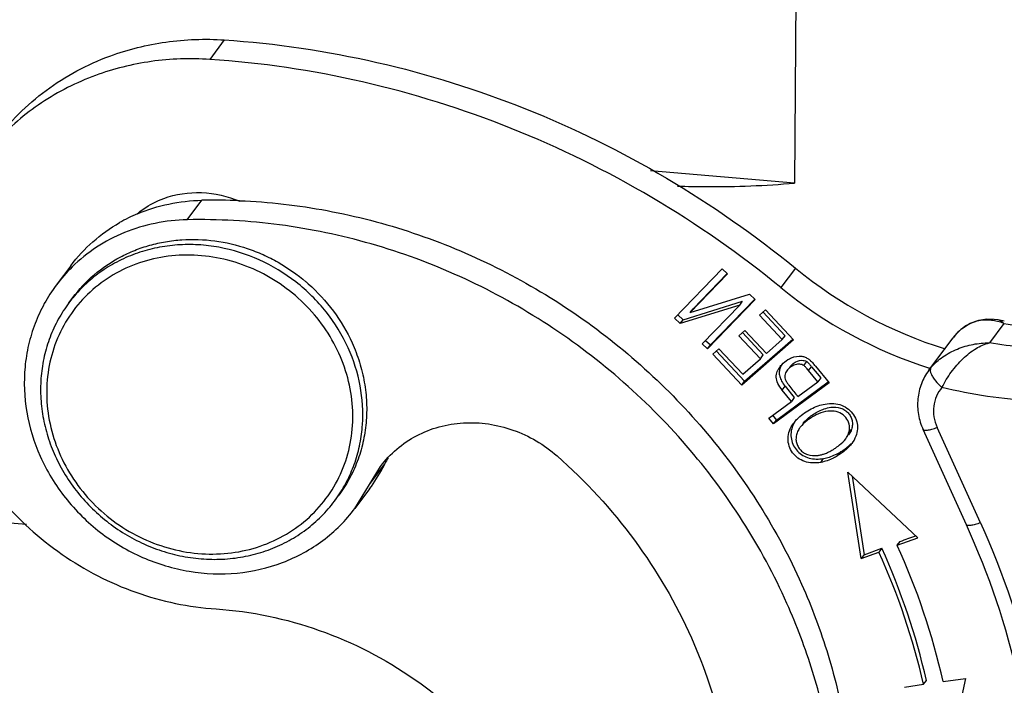
# Model space of a CAD drawing. Units: millimetres. Extents: x 1592 to 2037, y 610 to 925.
# Drawn here: x 1680 to 1703, y 646 to 662 of the extents above; entities that cross this region are included whole.
import ezdxf

# ---------------------------------------------------------------- set-up
doc = ezdxf.new("R2010")
doc.units = ezdxf.units.MM
doc.header["$LTSCALE"] = 65.395
for name, color, linetype in [('H10B-SE-2B-M25_SOLIDLINE', 7, 'CONTINUOUS'), ('PRT0050_1_1_SOLIDLINE', 7, 'CONTINUOUS'), ('PRT0051_1_1_SOLIDLINE', 7, 'CONTINUOUS'), ('PRT0052_1_1_SOLIDLINE', 7, 'CONTINUOUS'), ('PRT0053_1_1_SOLIDLINE', 7, 'CONTINUOUS')]:
    doc.layers.add(name, color=color, linetype=linetype)

msp = doc.modelspace()

# ---------------------------------------------------------------- linework, layer by layer
at = {"layer": 'H10B-SE-2B-M25_SOLIDLINE', "color": 7, "linetype": 'Continuous'}
for p, q in [((1698.429, 681.624), (1698.273, 658.137)), ((1698.273, 658.137), (1694.797, 658.429)), ((1679.733, 649.894), (1650.146, 652.377))]:
    msp.add_line(p, q, dxfattribs=at)
msp.add_open_spline([(1695.444, 658.066), (1695.682, 658.058), (1696.625, 658.038), (1697.57, 658.075), (1698.273, 658.137)], degree=3, knots=[0, 0, 0, 0, 0.252202, 1, 1, 1, 1], dxfattribs=at)
at = {"layer": 'PRT0050_1_1_SOLIDLINE', "color": 7, "linetype": 'Continuous'}
for p, q in [((1684.51, 661.592), (1684.158, 661.122)), ((1695.378, 654.873), (1696.529, 656.067)), ((1696.657, 655.948), (1695.753, 655.011)), ((1695.823, 655.105), (1696.644, 655.956)), ((1696.529, 656.067), (1696.657, 655.948)), ((1698.294, 656.084), (1697.943, 655.614)), ((1695.753, 655.011), (1697.186, 655.457)), ((1697.186, 655.457), (1697.323, 655.33)), ((1696.949, 655.193), (1695.514, 654.746)), ((1695.585, 654.84), (1697.019, 655.287)), ((1696.044, 654.255), (1696.949, 655.193)), ((1697.323, 655.33), (1696.172, 654.136)), ((1696.242, 654.23), (1697.31, 655.337)), ((1696.949, 655.193), (1697.019, 655.287)), ((1695.457, 654.959), (1695.585, 654.84)), ((1695.753, 655.011), (1695.823, 655.105)), ((1697.424, 654.951), (1697.571, 655.08)), ((1697.976, 654.358), (1697.424, 654.951)), ((1697.508, 655.03), (1698.047, 654.452)), ((1697.571, 655.08), (1698.248, 654.354)), ((1695.514, 654.746), (1695.378, 654.873)), ((1695.514, 654.746), (1695.585, 654.84)), ((1696.929, 654.45), (1697.075, 654.578)), ((1697.013, 654.529), (1697.517, 653.988)), ((1697.075, 654.578), (1697.593, 654.022)), ((1696.172, 654.136), (1696.044, 654.255)), ((1696.123, 654.34), (1696.242, 654.23)), ((1696.172, 654.136), (1696.242, 654.23)), ((1697.447, 653.894), (1696.929, 654.45)), ((1698.248, 654.354), (1696.997, 653.26)), ((1697.067, 653.354), (1698.232, 654.373)), ((1697.593, 654.022), (1697.976, 654.358)), ((1697.976, 654.358), (1698.047, 654.452)), ((1696.299, 654.009), (1696.446, 654.138)), ((1696.997, 653.26), (1696.299, 654.009)), ((1696.383, 654.088), (1697.067, 653.354)), ((1696.446, 654.138), (1697.021, 653.521)), ((1697.447, 653.894), (1697.517, 653.988)), ((1697.021, 653.521), (1697.447, 653.894)), ((1698.495, 653.734), (1698.565, 653.828)), ((1698.613, 653.611), (1698.683, 653.705)), ((1698.834, 653.339), (1698.613, 653.611)), ((1698.683, 653.705), (1698.904, 653.433)), ((1698.781, 653.717), (1699.106, 653.315)), ((1701.558, 653.664), (1701.533, 653.672)), ((1696.997, 653.26), (1697.067, 653.354)), ((1699.106, 653.315), (1697.767, 652.322)), ((1697.837, 652.416), (1699.086, 653.342)), ((1698.355, 652.984), (1698.834, 653.339)), ((1698.904, 653.433), (1698.834, 653.339)), ((1697.976, 653.14), (1698.046, 653.234)), ((1698.197, 652.867), (1697.976, 653.14)), ((1698.046, 653.234), (1698.267, 652.961)), ((1697.653, 652.463), (1698.197, 652.867)), ((1698.267, 652.961), (1698.197, 652.867)), ((1697.767, 652.322), (1697.653, 652.463)), ((1697.741, 652.535), (1697.837, 652.416)), ((1697.767, 652.322), (1697.837, 652.416)), ((1699.577, 652.098), (1699.648, 652.192)), ((1699.375, 651.645), (1699.305, 651.551)), ((1698.905, 651.396), (1698.975, 651.49)), ((1699.882, 649.074), (1699.562, 651.156)), ((1699.562, 651.156), (1701.25, 649.577)), ((1699.661, 651.063), (1699.953, 649.168)), ((1700.752, 649.394), (1701.251, 649.576)), ((1700.752, 649.394), (1700.822, 649.488)), ((1699.882, 649.075), (1700.31, 649.231)), ((1699.953, 649.168), (1700.38, 649.326)), ((1700.38, 649.325), (1700.31, 649.231)), ((1699.953, 649.169), (1699.882, 649.075)), ((1701.86, 646.107), (1702.395, 646.183)), ((1702.395, 646.183), (1701.951, 644.069)), ((1700.928, 645.974), (1701.386, 646.04)), ((1701.386, 646.04), (1701.456, 646.134))]:
    msp.add_line(p, q, dxfattribs=at)
for centre, radius, start, end in [((1705.128, 664.428), 10.786, 230.6852, 252.6386), ((1704.777, 663.959), 10.787, 230.6859, 252.4987), ((1698.316, 653.483), 0.502, 50.3135, 54.2485), ((1697.215, 652.451), 2.013, 38.9424, 40.4733), ((1697.408, 652.674), 1.641, 38.9471, 40.3361), ((1699.084, 653.978), 1.193, 215.6822, 217.2383), ((1710.65, 662.937), 15.819, 218.856, 218.9901), ((1698.9, 652.58), 1.04, 314.1197, 315.998), ((1698.744, 652.669), 1.203, 295.3784, 301.6127), ((1698.765, 652.629), 1.158, 280.4326, 287.4241), ((1698.765, 652.628), 1.157, 287.4596, 295.3584), ((1630.971, 839.347), 202.301, 290.19899, 290.31243), ((1685.057, 642.311), 16.749, 12.8616, 24.4051), ((1684.999, 642.362), 16.883, 12.9076, 24.3591), ((1684.916, 642.224), 17.383, 12.9074, 24.3564)]:
    msp.add_arc(centre, radius, start, end, dxfattribs=at)
for points, knots in [([(1681.75, 661.204), (1682.185, 661.364), (1683.099, 661.592), (1684.04, 661.624), (1684.51, 661.592)], [0, 0, 0, 0, 0.495681, 1, 1, 1, 1]), ([(1684.51, 661.592), (1685.748, 661.51), (1688.228, 661.143), (1691.826, 660.015), (1695.232, 658.339), (1697.314, 656.885), (1698.294, 656.084)], [0, 0, 0, 0, 0.247075, 0.496656, 0.747951, 1, 1, 1, 1]), ([(1678.979, 659.15), (1679.324, 659.612), (1680.161, 660.445), (1681.202, 661.002), (1681.75, 661.204)], [0, 0, 0, 0, 0.496939, 1, 1, 1, 1]), ([(1684.158, 661.122), (1683.688, 661.154), (1682.748, 661.122), (1681.833, 660.894), (1681.399, 660.734)], [0, 0, 0, 0, 0.504319, 1, 1, 1, 1]), ([(1697.943, 655.614), (1696.963, 656.415), (1694.881, 657.869), (1691.475, 659.545), (1687.876, 660.673), (1685.397, 661.04), (1684.158, 661.122)], [0, 0, 0, 0, 0.252049, 0.503344, 0.752925, 1, 1, 1, 1]), ([(1681.399, 660.734), (1680.942, 660.565), (1680.068, 660.124), (1679.324, 659.486), (1678.999, 659.13)], [0, 0, 0, 0, 0.50292, 1, 1, 1, 1]), ([(1683.048, 657.765), (1683.336, 657.872), (1683.971, 657.968), (1684.594, 657.823), (1684.884, 657.698)], [0, 0, 0, 0, 0.492653, 1, 1, 1, 1]), ([(1682.407, 657.398), (1682.455, 657.437), (1682.652, 657.586), (1682.874, 657.701), (1683.048, 657.765)], [0, 0, 0, 0, 0.24876, 1, 1, 1, 1]), ([(1697.924, 653.707), (1697.937, 653.723), (1697.991, 653.788), (1698.058, 653.842), (1698.113, 653.876)], [0, 0, 0, 0, 0.240084, 1, 1, 1, 1]), ([(1698.495, 653.734), (1698.467, 653.752), (1698.396, 653.773), (1698.281, 653.757), (1698.173, 653.698), (1698.111, 653.64), (1698.086, 653.606)], [0, 0, 0, 0, 0.215352, 0.455573, 0.730901, 1, 1, 1, 1]), ([(1698.113, 653.876), (1698.14, 653.892), (1698.243, 653.945), (1698.364, 653.969), (1698.447, 653.958)], [0, 0, 0, 0, 0.276282, 1, 1, 1, 1]), ([(1698.156, 653.7), (1698.175, 653.726), (1698.222, 653.772), (1698.324, 653.842), (1698.42, 653.865), (1698.479, 653.858)], [0, 0, 0, 0, 0.255995, 0.527484, 1, 1, 1, 1]), ([(1698.447, 653.958), (1698.476, 653.954), (1698.533, 653.938), (1698.585, 653.908), (1698.609, 653.89)], [0, 0, 0, 0, 0.492676, 1, 1, 1, 1]), ([(1698.479, 653.858), (1698.486, 653.857), (1698.517, 653.852), (1698.546, 653.84), (1698.565, 653.828)], [0, 0, 0, 0, 0.256049, 1, 1, 1, 1]), ([(1698.565, 653.828), (1698.58, 653.818), (1698.612, 653.788), (1698.641, 653.756), (1698.658, 653.736)], [0, 0, 0, 0, 0.402086, 1, 1, 1, 1]), ([(1698.637, 653.869), (1698.645, 653.863), (1698.684, 653.828), (1698.719, 653.79), (1698.746, 653.758)], [0, 0, 0, 0, 0.2038, 1, 1, 1, 1]), ([(1697.976, 653.14), (1697.935, 653.19), (1697.868, 653.286), (1697.827, 653.424), (1697.835, 653.522), (1697.855, 653.588), (1697.885, 653.649), (1697.91, 653.688), (1697.924, 653.707)], [0, 0, 0, 0, 0.312582, 0.558865, 0.669587, 0.778703, 0.88841, 1, 1, 1, 1]), ([(1697.925, 653.677), (1697.913, 653.645), (1697.897, 653.576), (1697.909, 653.464), (1697.961, 653.347), (1698.015, 653.272), (1698.046, 653.234)], [0, 0, 0, 0, 0.209656, 0.431876, 0.689853, 1, 1, 1, 1]), ([(1698.086, 653.606), (1698.062, 653.574), (1698.035, 653.516), (1698.037, 653.432), (1698.052, 653.39), (1698.062, 653.369)], [0, 0, 0, 0, 0.480365, 0.72318, 1, 1, 1, 1]), ([(1698.613, 653.611), (1698.591, 653.638), (1698.555, 653.681), (1698.514, 653.721), (1698.495, 653.734)], [0, 0, 0, 0, 0.609799, 1, 1, 1, 1]), ([(1698.062, 653.369), (1698.065, 653.362), (1698.081, 653.332), (1698.1, 653.303), (1698.115, 653.282)], [0, 0, 0, 0, 0.233124, 1, 1, 1, 1]), ([(1698.134, 653.256), (1698.166, 653.215), (1698.233, 653.135), (1698.299, 653.053), (1698.332, 653.013)], [0, 0, 0, 0, 0.499466, 1, 1, 1, 1]), ([(1698.368, 652.473), (1698.412, 652.515), (1698.51, 652.593), (1698.669, 652.689), (1698.836, 652.763), (1698.951, 652.793), (1699.008, 652.804)], [0, 0, 0, 0, 0.251425, 0.511374, 0.763378, 1, 1, 1, 1]), ([(1699.008, 652.804), (1699.077, 652.816), (1699.214, 652.825), (1699.41, 652.783), (1699.579, 652.688), (1699.704, 652.548), (1699.784, 652.383), (1699.802, 652.202), (1699.758, 652.018), (1699.693, 651.905), (1699.653, 651.852)], [0, 0, 0, 0, 0.138688, 0.267319, 0.391448, 0.514452, 0.633369, 0.746565, 0.867568, 1, 1, 1, 1]), ([(1699.577, 652.098), (1699.595, 652.156), (1699.61, 652.278), (1699.545, 652.45), (1699.414, 652.581), (1699.226, 652.645), (1699.01, 652.631), (1698.826, 652.562), (1698.678, 652.478), (1698.542, 652.386), (1698.454, 652.303), (1698.409, 652.242)], [0, 0, 0, 0, 0.109134, 0.213314, 0.320736, 0.433538, 0.558834, 0.703698, 0.784862, 0.864238, 1, 1, 1, 1]), ([(1698.479, 652.336), (1698.531, 652.406), (1698.635, 652.499), (1698.792, 652.599), (1698.881, 652.645), (1698.927, 652.664)], [0, 0, 0, 0, 0.46336, 0.735564, 1, 1, 1, 1]), ([(1698.927, 652.664), (1698.946, 652.672), (1699.017, 652.699), (1699.093, 652.718), (1699.149, 652.725)], [0, 0, 0, 0, 0.263889, 1, 1, 1, 1]), ([(1699.149, 652.725), (1699.227, 652.735), (1699.347, 652.727), (1699.486, 652.663), (1699.569, 652.592), (1699.629, 652.505), (1699.665, 652.406), (1699.672, 652.299), (1699.658, 652.228), (1699.648, 652.192)], [0, 0, 0, 0, 0.270246, 0.395249, 0.517344, 0.637409, 0.755101, 0.873316, 1, 1, 1, 1]), ([(1698.905, 651.396), (1698.839, 651.384), (1698.707, 651.374), (1698.518, 651.409), (1698.35, 651.493), (1698.219, 651.623), (1698.134, 651.787), (1698.104, 651.974), (1698.141, 652.17), (1698.21, 652.288), (1698.253, 652.345)], [0, 0, 0, 0, 0.132284, 0.256184, 0.37601, 0.495088, 0.614065, 0.734466, 0.860678, 1, 1, 1, 1]), ([(1698.284, 652.382), (1698.279, 652.375), (1698.261, 652.345), (1698.245, 652.313), (1698.234, 652.289)], [0, 0, 0, 0, 0.255327, 1, 1, 1, 1]), ([(1698.253, 652.345), (1698.261, 652.356), (1698.297, 652.401), (1698.336, 652.443), (1698.368, 652.473)], [0, 0, 0, 0, 0.242693, 1, 1, 1, 1]), ([(1678.049, 652.209), (1678.323, 651.606), (1679.046, 650.465), (1680.541, 649.104), (1682.336, 648.179), (1683.654, 647.902), (1684.312, 647.858)], [0, 0, 0, 0, 0.249072, 0.500766, 0.752047, 1, 1, 1, 1]), ([(1698.234, 652.289), (1698.21, 652.235), (1698.179, 652.123), (1698.187, 651.952), (1698.243, 651.795), (1698.339, 651.66), (1698.469, 651.558), (1698.625, 651.494), (1698.797, 651.469), (1698.915, 651.479), (1698.975, 651.49)], [0, 0, 0, 0, 0.13049, 0.253938, 0.374902, 0.495667, 0.616448, 0.738681, 0.865318, 1, 1, 1, 1]), ([(1698.336, 652.112), (1698.323, 652.077), (1698.305, 652.006), (1698.307, 651.898), (1698.341, 651.796), (1698.401, 651.706), (1698.482, 651.631), (1698.623, 651.564), (1698.745, 651.555), (1698.826, 651.563)], [0, 0, 0, 0, 0.126025, 0.242449, 0.359284, 0.482195, 0.603385, 0.726326, 1, 1, 1, 1]), ([(1698.409, 652.242), (1698.401, 652.232), (1698.373, 652.191), (1698.349, 652.146), (1698.336, 652.112)], [0, 0, 0, 0, 0.260869, 1, 1, 1, 1]), ([(1699.507, 651.964), (1699.515, 651.975), (1699.544, 652.016), (1699.567, 652.063), (1699.577, 652.098)], [0, 0, 0, 0, 0.268454, 1, 1, 1, 1]), ([(1699.648, 652.192), (1699.644, 652.181), (1699.627, 652.133), (1699.601, 652.089), (1699.577, 652.058)], [0, 0, 0, 0, 0.23445, 1, 1, 1, 1]), ([(1699.295, 651.767), (1699.317, 651.782), (1699.394, 651.841), (1699.466, 651.908), (1699.507, 651.964)], [0, 0, 0, 0, 0.281629, 1, 1, 1, 1]), ([(1699.653, 651.852), (1699.632, 651.824), (1699.532, 651.706), (1699.407, 651.613), (1699.305, 651.551)], [0, 0, 0, 0, 0.226173, 1, 1, 1, 1]), ([(1698.942, 651.586), (1698.952, 651.589), (1698.994, 651.602), (1699.036, 651.618), (1699.066, 651.632)], [0, 0, 0, 0, 0.242412, 1, 1, 1, 1]), ([(1699.066, 651.632), (1699.077, 651.637), (1699.121, 651.658), (1699.164, 651.682), (1699.196, 651.702)], [0, 0, 0, 0, 0.240621, 1, 1, 1, 1]), ([(1699.196, 651.702), (1699.205, 651.707), (1699.238, 651.728), (1699.271, 651.75), (1699.295, 651.767)], [0, 0, 0, 0, 0.259396, 1, 1, 1, 1]), ([(1699.375, 651.645), (1699.399, 651.659), (1699.487, 651.716), (1699.569, 651.78), (1699.624, 651.834)], [0, 0, 0, 0, 0.267982, 1, 1, 1, 1]), ([(1698.826, 651.563), (1698.836, 651.564), (1698.875, 651.57), (1698.913, 651.578), (1698.942, 651.586)], [0, 0, 0, 0, 0.243663, 1, 1, 1, 1]), ([(1699.305, 651.551), (1699.274, 651.532), (1699.149, 651.462), (1699.01, 651.415), (1698.905, 651.396)], [0, 0, 0, 0, 0.25345, 1, 1, 1, 1]), ([(1684.312, 647.858), (1685.158, 647.802), (1686.853, 647.446), (1689.161, 646.257), (1691.083, 644.507), (1692.013, 643.04), (1692.365, 642.265)], [0, 0, 0, 0, 0.247946, 0.499234, 0.750935, 1, 1, 1, 1])]:
    msp.add_open_spline(points, degree=3, knots=knots, dxfattribs=at)
msp.add_open_spline([(1697.96, 653.749), (1697.947, 653.725), (1697.935, 653.701), (1697.925, 653.677)], degree=3, dxfattribs=at)
at = {"layer": 'PRT0051_1_1_SOLIDLINE', "color": 7, "linetype": 'Continuous'}
for p, q in [((1703.325, 654.75), (1702.974, 654.28)), ((1703.18, 654.842), (1703.181, 654.842)), ((1702.154, 654.472), (1702.099, 654.403)), ((1701.513, 653.619), (1702.099, 654.403)), ((1701.565, 653.684), (1701.513, 653.619)), ((1702.421, 649.888), (1701.376, 652.189)), ((1702.759, 649.938), (1701.714, 652.239))]:
    msp.add_line(p, q, dxfattribs=at)
msp.add_lwpolyline([(1702.154, 654.472), (1702.305, 654.621), (1702.511, 654.756), (1702.719, 654.832), (1702.915, 654.861), (1703.091, 654.856), (1703.18, 654.843)], dxfattribs=at)
for centre, radius, start, end in [((1702.902, 653.685), 1.145, 76.5879, 83.6467), ((1702.881, 653.6), 1.233, 68.8782, 76.5614), ((1704.993, 664.004), 9.34, 258.8152, 259.7744), ((1703.178, 653.596), 1.348, 139.4645, 143.2267), ((1702.938, 653.827), 1.013, 126.0907, 126.485)]:
    msp.add_arc(centre, radius, start, end, dxfattribs=at)
for points, knots in [([(1703.029, 654.823), (1702.911, 654.836), (1702.665, 654.824), (1702.441, 654.718), (1702.341, 654.645)], [0, 0, 0, 0, 0.490139, 1, 1, 1, 1]), ([(1703.181, 654.842), (1703.194, 654.839), (1703.249, 654.822), (1703.295, 654.783), (1703.325, 654.75)], [0, 0, 0, 0, 0.225468, 1, 1, 1, 1]), ([(1703.325, 654.75), (1703.861, 654.658), (1704.943, 654.567), (1706.025, 654.675), (1706.55, 654.778)], [0, 0, 0, 0, 0.503708, 1, 1, 1, 1]), ([(1702.336, 654.641), (1702.319, 654.629), (1702.253, 654.577), (1702.192, 654.517), (1702.151, 654.468)], [0, 0, 0, 0, 0.243347, 1, 1, 1, 1]), ([(1701.565, 653.684), (1701.649, 653.782), (1701.847, 653.956), (1702.197, 654.143), (1702.579, 654.257), (1702.843, 654.281), (1702.974, 654.28)], [0, 0, 0, 0, 0.244271, 0.497698, 0.750808, 1, 1, 1, 1]), ([(1701.831, 653.207), (1701.895, 653.335), (1702.047, 653.581), (1702.322, 653.901), (1702.631, 654.148), (1702.861, 654.253), (1702.974, 654.28)], [0, 0, 0, 0, 0.266836, 0.536514, 0.783867, 1, 1, 1, 1]), ([(1706.196, 654.308), (1705.67, 654.205), (1704.59, 654.097), (1703.509, 654.188), (1702.974, 654.28)], [0, 0, 0, 0, 0.496296, 1, 1, 1, 1]), ([(1701.513, 653.619), (1701.439, 653.52), (1701.317, 653.298), (1701.232, 652.929), (1701.247, 652.548), (1701.323, 652.304), (1701.376, 652.189)], [0, 0, 0, 0, 0.247737, 0.496501, 0.747127, 1, 1, 1, 1]), ([(1701.565, 653.684), (1701.562, 653.681), (1701.551, 653.661), (1701.548, 653.638), (1701.548, 653.621)], [0, 0, 0, 0, 0.222118, 1, 1, 1, 1]), ([(1701.548, 653.621), (1701.548, 653.615), (1701.551, 653.585), (1701.559, 653.557), (1701.568, 653.535)], [0, 0, 0, 0, 0.216458, 1, 1, 1, 1]), ([(1701.568, 653.535), (1701.58, 653.506), (1701.611, 653.447), (1701.695, 653.333), (1701.774, 653.255), (1701.831, 653.207)], [0, 0, 0, 0, 0.21924, 0.472802, 1, 1, 1, 1]), ([(1701.831, 653.207), (1701.777, 653.143), (1701.686, 652.998), (1701.62, 652.749), (1701.626, 652.488), (1701.678, 652.319), (1701.714, 652.239)], [0, 0, 0, 0, 0.244337, 0.491106, 0.742695, 1, 1, 1, 1]), ([(1706.225, 653.063), (1705.508, 652.922), (1704.023, 652.807), (1702.552, 653.022), (1701.831, 653.207)], [0, 0, 0, 0, 0.495585, 1, 1, 1, 1]), ([(1701.376, 652.189), (1701.381, 652.177), (1701.408, 652.169), (1701.444, 652.169), (1701.485, 652.173), (1701.533, 652.183), (1701.611, 652.203), (1701.672, 652.223), (1701.714, 652.239)], [0, 0, 0, 0, 0.107862, 0.198026, 0.314342, 0.455606, 0.619374, 1, 1, 1, 1]), ([(1702.759, 649.938), (1702.717, 649.922), (1702.657, 649.902), (1702.579, 649.882), (1702.53, 649.872), (1702.489, 649.868), (1702.454, 649.868), (1702.426, 649.876), (1702.421, 649.888)], [0, 0, 0, 0, 0.380626, 0.544394, 0.685658, 0.801974, 0.892138, 1, 1, 1, 1]), ([(1704.135, 642.3), (1704.121, 643.592), (1703.809, 646.202), (1702.965, 648.69), (1702.421, 649.888)], [0, 0, 0, 0, 0.495489, 1, 1, 1, 1]), ([(1702.759, 649.938), (1703.317, 648.709), (1704.184, 646.155), (1704.504, 643.476), (1704.518, 642.149)], [0, 0, 0, 0, 0.504274, 1, 1, 1, 1])]:
    msp.add_open_spline(points, degree=3, knots=knots, dxfattribs=at)
at = {"layer": 'PRT0052_1_1_SOLIDLINE', "color": 7, "linetype": 'Continuous'}
for p, q in [((1683.617, 657.252), (1683.968, 657.722)), ((1680.804, 656.143), (1680.453, 655.673)), ((1687.662, 650.285), (1688.282, 651.3)), ((1688.034, 650.894), (1688.385, 651.364)), ((1688.013, 650.756), (1687.662, 650.286))]:
    msp.add_line(p, q, dxfattribs=at)
for centre, radius, start, end in [((1684.271, 643.173), 14.552, 87.6098, 91.1935), ((1683.964, 653.713), 3.996, 112.8394, 119.72), ((1683.514, 653.385), 3.822, 134.445, 143.2165), ((1690.677, 650.243), 2.552, 150.2753, 153.9349), ((1684.946, 653.047), 3.829, 323.2427, 332.308), ((1684.949, 653.045), 3.825, 332.3098, 333.9359)]:
    msp.add_arc(centre, radius, start, end, dxfattribs=at)
for points, knots in [([(1682.413, 657.395), (1682.656, 657.498), (1683.168, 657.657), (1683.7, 657.716), (1683.968, 657.722)], [0, 0, 0, 0, 0.496165, 1, 1, 1, 1]), ([(1684.878, 657.712), (1685.587, 657.683), (1687.009, 657.52), (1689.092, 656.977), (1691.095, 656.145), (1692.974, 655.043), (1694.687, 653.694), (1696.197, 652.129), (1697.472, 650.381), (1698.15, 649.112), (1698.441, 648.46)], [0, 0, 0, 0, 0.123274, 0.24774, 0.373118, 0.49904, 0.625094, 0.750863, 0.875943, 1, 1, 1, 1]), ([(1680.804, 656.143), (1680.961, 656.354), (1681.321, 656.744), (1681.754, 657.052), (1681.983, 657.183)], [0, 0, 0, 0, 0.498424, 1, 1, 1, 1]), ([(1683.617, 657.252), (1683.356, 657.246), (1682.837, 657.189), (1682.094, 656.965), (1681.414, 656.609), (1681.017, 656.29), (1680.838, 656.113)], [0, 0, 0, 0, 0.255082, 0.506379, 0.75438, 1, 1, 1, 1]), ([(1698.09, 647.99), (1697.783, 648.677), (1697.063, 650.013), (1695.698, 651.841), (1694.075, 653.462), (1692.233, 654.836), (1690.218, 655.931), (1688.076, 656.72), (1685.861, 657.183), (1684.361, 657.267), (1683.617, 657.252)], [0, 0, 0, 0, 0.124227, 0.249515, 0.375487, 0.501689, 0.627655, 0.752939, 0.877148, 1, 1, 1, 1]), ([(1680.453, 655.673), (1680.347, 655.532), (1680.155, 655.233), (1679.93, 654.748), (1679.774, 654.234), (1679.659, 653.519), (1679.697, 652.594), (1679.916, 651.882), (1680.067, 651.542)], [0, 0, 0, 0, 0.122117, 0.244591, 0.367751, 0.49188, 0.743257, 1, 1, 1, 1]), ([(1688.282, 651.3), (1688.396, 651.453), (1688.66, 651.734), (1689.143, 652.059), (1689.692, 652.273), (1690.282, 652.369), (1690.888, 652.342), (1691.486, 652.194), (1692.048, 651.932), (1692.385, 651.688), (1692.54, 651.551)], [0, 0, 0, 0, 0.11962, 0.240128, 0.362249, 0.486411, 0.612685, 0.740791, 0.870146, 1, 1, 1, 1]), ([(1680.067, 651.542), (1680.226, 651.185), (1680.64, 650.506), (1681.348, 649.808), (1682.004, 649.363), (1682.533, 649.092), (1683.088, 648.888), (1683.847, 648.712), (1684.814, 648.674), (1685.749, 648.888), (1686.428, 649.201), (1686.895, 649.501), (1687.312, 649.862), (1687.553, 650.139), (1687.662, 650.285)], [0, 0, 0, 0, 0.127266, 0.255906, 0.320466, 0.384877, 0.448976, 0.512621, 0.637871, 0.760439, 0.820926, 0.880917, 0.940547, 1, 1, 1, 1]), ([(1692.54, 651.551), (1693.231, 650.943), (1694.48, 649.585), (1695.414, 647.991), (1695.784, 647.16)], [0, 0, 0, 0, 0.502615, 1, 1, 1, 1]), ([(1698.441, 648.46), (1698.69, 647.902), (1699.118, 646.759), (1699.538, 644.988), (1699.726, 643.196), (1699.68, 641.412), (1699.399, 639.667), (1698.889, 637.988), (1698.156, 636.405), (1697.527, 635.428), (1697.182, 634.966)], [0, 0, 0, 0, 0.129137, 0.256971, 0.383455, 0.508632, 0.632631, 0.755664, 0.87801, 1, 1, 1, 1]), ([(1697.17, 634.973), (1697.48, 635.431), (1698.041, 636.393), (1698.685, 637.936), (1699.123, 639.561), (1699.35, 641.241), (1699.361, 642.952), (1699.157, 644.667), (1698.741, 646.361), (1698.328, 647.455), (1698.09, 647.99)], [0, 0, 0, 0, 0.121933, 0.244304, 0.367404, 0.491478, 0.616707, 0.743195, 0.870978, 1, 1, 1, 1]), ([(1695.784, 647.16), (1696.107, 646.436), (1696.61, 644.934), (1696.897, 642.597), (1696.701, 640.286), (1696.248, 638.816), (1695.947, 638.122)], [0, 0, 0, 0, 0.255977, 0.507749, 0.755478, 1, 1, 1, 1])]:
    msp.add_open_spline(points, degree=3, knots=knots, dxfattribs=at)
at = {"layer": 'PRT0053_1_1_SOLIDLINE', "color": 7, "linetype": 'Continuous'}
for p, q in [((1680.76, 655.249), (1680.853, 655.374)), ((1687.168, 650.459), (1687.261, 650.585))]:
    msp.add_line(p, q, dxfattribs=at)
for centre, radius, start, end in [((1683.667, 652.456), 4.334, 48.5757, 49.541), ((1683.471, 653.222), 3.385, 140.5899, 143.2281), ((1684.453, 652.488), 3.389, 323.2293, 325.8638)]:
    msp.add_arc(centre, radius, start, end, dxfattribs=at)
for points, knots in [([(1680.853, 655.374), (1681.004, 655.576), (1681.353, 655.947), (1681.881, 656.305), (1682.345, 656.519), (1682.712, 656.644), (1683.093, 656.729), (1683.617, 656.791), (1684.287, 656.768), (1684.943, 656.613), (1685.448, 656.415), (1685.934, 656.168), (1686.272, 655.931), (1686.48, 655.754)], [0, 0, 0, 0, 0.119605, 0.240084, 0.300971, 0.362321, 0.424177, 0.486562, 0.612732, 0.740735, 0.805336, 0.87017, 1, 1, 1, 1]), ([(1687.499, 654.158), (1687.358, 654.467), (1686.997, 655.055), (1686.261, 655.782), (1685.375, 656.318), (1684.553, 656.576), (1683.882, 656.657), (1683.38, 656.654), (1682.888, 656.587), (1682.414, 656.459), (1681.966, 656.27), (1681.551, 656.024), (1681.176, 655.725), (1680.956, 655.494), (1680.856, 655.371)], [0, 0, 0, 0, 0.127168, 0.255679, 0.384301, 0.51177, 0.574866, 0.637342, 0.69916, 0.760324, 0.820881, 0.880923, 0.940577, 1, 1, 1, 1]), ([(1687.275, 654.03), (1687.174, 654.253), (1686.927, 654.682), (1686.445, 655.249), (1685.867, 655.723), (1685.213, 656.084), (1684.51, 656.319), (1683.784, 656.42), (1683.062, 656.381), (1682.372, 656.205), (1681.741, 655.896), (1681.193, 655.467), (1680.75, 654.935), (1680.43, 654.32), (1680.245, 653.646), (1680.202, 652.94), (1680.301, 652.229), (1680.459, 651.773), (1680.559, 651.553)], [0, 0, 0, 0, 0.064157, 0.12893, 0.193985, 0.258941, 0.323435, 0.387164, 0.449937, 0.511699, 0.572554, 0.632749, 0.692641, 0.75264, 0.813136, 0.874437, 0.936716, 1, 1, 1, 1]), ([(1686.535, 655.706), (1686.759, 655.508), (1687.165, 655.068), (1687.47, 654.552), (1687.592, 654.283)], [0, 0, 0, 0, 0.502532, 1, 1, 1, 1]), ([(1680.76, 655.249), (1680.665, 655.122), (1680.493, 654.854), (1680.293, 654.42), (1680.154, 653.959), (1680.078, 653.481), (1680.068, 652.992), (1680.122, 652.501), (1680.24, 652.016), (1680.359, 651.703), (1680.429, 651.55)], [0, 0, 0, 0, 0.121958, 0.244277, 0.367291, 0.491283, 0.616468, 0.742966, 0.870837, 1, 1, 1, 1]), ([(1687.592, 654.283), (1687.662, 654.13), (1687.781, 653.818), (1687.899, 653.333), (1687.953, 652.842), (1687.943, 652.353), (1687.867, 651.874), (1687.728, 651.414), (1687.528, 650.979), (1687.356, 650.711), (1687.261, 650.585)], [0, 0, 0, 0, 0.129163, 0.257034, 0.383533, 0.508717, 0.632708, 0.755723, 0.878042, 1, 1, 1, 1]), ([(1680.559, 651.553), (1680.66, 651.33), (1680.906, 650.9), (1681.389, 650.333), (1681.967, 649.86), (1682.62, 649.499), (1683.323, 649.264), (1684.05, 649.163), (1684.772, 649.202), (1685.462, 649.378), (1686.093, 649.687), (1686.641, 650.115), (1687.083, 650.648), (1687.404, 651.263), (1687.589, 651.937), (1687.632, 652.643), (1687.533, 653.354), (1687.375, 653.81), (1687.275, 654.03)], [0, 0, 0, 0, 0.064157, 0.12893, 0.193985, 0.258941, 0.323435, 0.387164, 0.449937, 0.511699, 0.572554, 0.632749, 0.692641, 0.75264, 0.813136, 0.874437, 0.936716, 1, 1, 1, 1]), ([(1687.258, 650.586), (1687.343, 650.712), (1687.497, 650.976), (1687.674, 651.4), (1687.793, 651.846), (1687.875, 652.463), (1687.826, 653.257), (1687.631, 653.867), (1687.499, 654.158)], [0, 0, 0, 0, 0.12202, 0.244481, 0.367682, 0.491869, 0.743351, 1, 1, 1, 1]), ([(1680.429, 651.55), (1680.5, 651.393), (1680.664, 651.086), (1680.966, 650.658), (1681.319, 650.269), (1681.718, 649.924), (1682.156, 649.629), (1682.625, 649.391), (1683.118, 649.213), (1683.625, 649.097), (1684.139, 649.047), (1684.649, 649.062), (1685.148, 649.144), (1685.626, 649.29), (1686.076, 649.498), (1686.489, 649.764), (1686.858, 650.084), (1687.071, 650.33), (1687.168, 650.459)], [0, 0, 0, 0, 0.063475, 0.127435, 0.191729, 0.256209, 0.320702, 0.385041, 0.449064, 0.512631, 0.57563, 0.637986, 0.699667, 0.760688, 0.821109, 0.881035, 0.940609, 1, 1, 1, 1])]:
    msp.add_open_spline(points, degree=3, knots=knots, dxfattribs=at)

doc.saveas('drawing.dxf')
